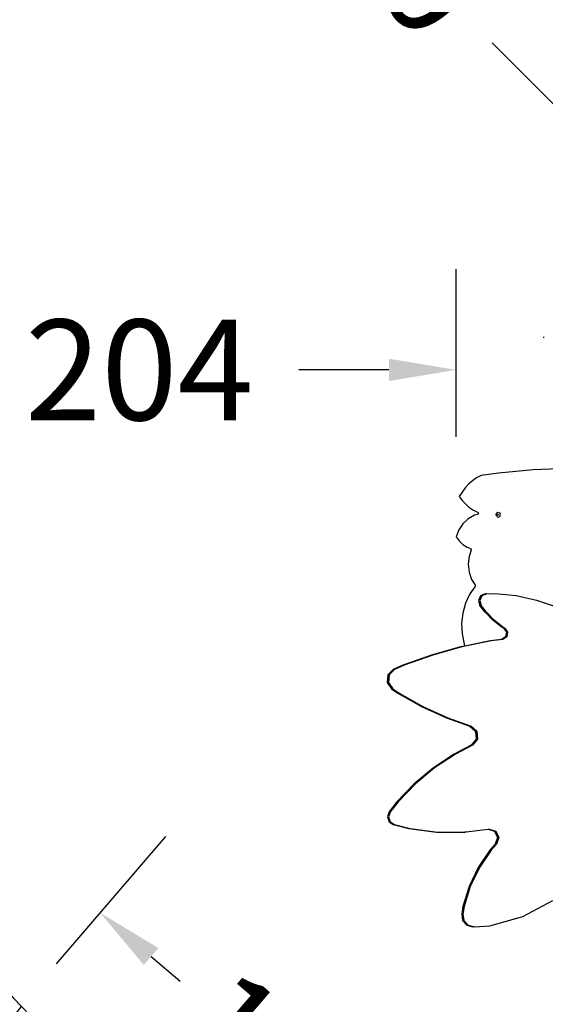
# Model space of a CAD drawing. Units: millimetres. Extents: x 5527 to 9551, y -704 to 2254.
# Drawn here: x 6919 to 7076, y 234 to 527 of the extents above; entities that cross this region are included whole.
import ezdxf

# ---------------------------------------------------------------- set-up
doc = ezdxf.new("R2010")
doc.units = ezdxf.units.MM
doc.header["$LTSCALE"] = 100
doc.header["$PDSIZE"] = -1
for name, color, linetype in [('VP-DIM', 7, 'Continuous'), ('VP-DIM1', 217, 'Continuous'), ('VP-HIC', 6, 'Continuous')]:
    doc.layers.add(name, color=color, linetype=linetype)
doc.layers.add('VP-EQ', color=7, linetype='Continuous', true_color=0x8a3492)
doc.dimstyles.new('Strefa', dxfattribs={"dimtxt": 14, "dimasz": 20, "dimexe": 20, "dimexo": 50, "dimgap": 20, "dimtad": 0, "dimdec": 0, "dimzin": 0, "dimdsep": 46, "dimtxsty": 'Standard', "dimcen": 0.09, "dimadec": 0, "dimazin": 0, "dimtfac": 1, "dimtdec": 4, "dimtofl": 0, "dimtmove": 0, "dimatfit": 3, "dimfxl": 70, "dimfxlon": 1, "dimtolj": 1, "dimtzin": 0, "dimarcsym": 0})

# ---------------------------------------------------------------- blocks, each defined once
blk = doc.blocks.new('*D2')
at = {"layer": 'Defpoints', "color": 0, "transparency": 16777216}
for p in [(6829.98, 1717.34), (7271.05, -656.41), (9500.85, -656.41)]:
    blk.add_point(p, dxfattribs=at)
at = {"layer": 'VP-DIM', "color": 0, "lineweight": -2, "transparency": 16777216}
for p, q in [((9400.85, 1717.34), (9550.85, 1717.34)), ((9500.85, 1667.34), (9500.85, 642.13)), ((9500.85, -606.41), (9500.85, 418.8)), ((9400.85, -656.41), (9550.85, -656.41))]:
    blk.add_line(p, q, dxfattribs=at)
at = {"layer": 'VP-DIM', "color": 0, "transparency": 16777216}
for points in [[(9509.18, 1667.34), (9492.52, 1667.34), (9500.85, 1717.34)], [(9492.52, -606.41), (9509.18, -606.41), (9500.85, -656.41)]]:
    blk.add_solid(points, dxfattribs=at)
at = {"layer": 'VP-DIM', "color": 0, "transparency": 16777216, "insert": (9500.85, 530.46), "char_height": 50, "attachment_point": 5, "rotation": 90}
blk.add_mtext('\\A1;2374', dxfattribs=at)
blk = doc.blocks.new('*D3')
at = {"layer": 'Defpoints', "color": 0, "transparency": 16777216}
for p in [(6908.32, 1538.61), (7293.95, -456.53), (9284.85, -456.53)]:
    blk.add_point(p, dxfattribs=at)
at = {"layer": 'VP-DIM', "color": 0, "lineweight": -2, "transparency": 16777216}
for p, q in [((9184.85, 1538.61), (9334.85, 1538.61)), ((9284.85, 1488.61), (9284.85, 643.68)), ((9284.85, -406.53), (9284.85, 437.01)), ((9184.85, -456.53), (9334.85, -456.53))]:
    blk.add_line(p, q, dxfattribs=at)
at = {"layer": 'VP-DIM', "color": 0, "transparency": 16777216}
for points in [[(9293.18, 1488.61), (9276.52, 1488.61), (9284.85, 1538.61)], [(9276.52, -406.53), (9293.18, -406.53), (9284.85, -456.53)]]:
    blk.add_solid(points, dxfattribs=at)
at = {"layer": 'VP-DIM', "color": 0, "transparency": 16777216, "insert": (9284.85, 540.34), "char_height": 50, "attachment_point": 5, "rotation": 90}
blk.add_mtext('\\A1;1995', dxfattribs=at)
blk = doc.blocks.new('*D10')
at = {"layer": 'Defpoints', "color": 0, "transparency": 16777216}
for p in [(6845.59, 432.68), (6845.59, 422.88), (7049.45, 316.07)]:
    blk.add_point(p, dxfattribs=at)
at = {"layer": 'VP-DIM1', "color": 0, "lineweight": -2, "transparency": 16777216}
for p, q in [((7049.45, 402.88), (7049.45, 452.88)), ((6845.59, 432.68), (6845.59, 392.88)), ((6865.59, 422.88), (6907.55, 422.88)), ((7029.45, 422.88), (7002.55, 422.88))]:
    blk.add_line(p, q, dxfattribs=at)
at = {"layer": 'VP-DIM1', "color": 0, "transparency": 16777216}
for points in [[(6865.59, 426.21), (6865.59, 419.54), (6845.59, 422.88)], [(7029.45, 419.54), (7029.45, 426.21), (7049.45, 422.88)]]:
    blk.add_solid(points, dxfattribs=at)
at = {"layer": 'VP-DIM1', "color": 0, "transparency": 16777216, "insert": (6955.05, 422.88), "char_height": 30, "attachment_point": 5}
blk.add_mtext('\\A1;204', dxfattribs=at)
blk = doc.blocks.new('*D15')
at = {"layer": 'Defpoints', "color": 0, "transparency": 16777216}
for p in [(6943.38, 260.93), (6925.14, 239.68), (7039.3, 141.68)]:
    blk.add_point(p, dxfattribs=at)
at = {"layer": 'VP-DIM1', "color": 0, "lineweight": -2, "transparency": 16777216}
for p, q in [((6930.35, 245.75), (6962.92, 283.69)), ((6958.56, 247.9), (6967.18, 240.5)), ((7042.36, 175.95), (7031.67, 185.13)), ((7044.51, 147.75), (7077.08, 185.69))]:
    blk.add_line(p, q, dxfattribs=at)
at = {"layer": 'VP-DIM1', "color": 0, "transparency": 16777216}
for points in [[(6960.73, 250.43), (6956.38, 245.37), (6943.38, 260.93)], [(7040.19, 173.42), (7044.53, 178.48), (7057.54, 162.92)]]:
    blk.add_solid(points, dxfattribs=at)
at = {"layer": 'VP-DIM1', "color": 0, "transparency": 16777216, "insert": (6999.42, 212.81), "char_height": 30, "attachment_point": 5, "rotation": 319.3538}
blk.add_mtext('\\A1;150', dxfattribs=at)
blk = doc.blocks.new('*D22')
at = {"layer": 'Defpoints', "color": 0, "transparency": 16777216}
for p in [(7030.17, 691.86), (7111.59, 476.75)]:
    blk.add_point(p, dxfattribs=at)
at = {"layer": 'VP-DIM1', "color": 0, "lineweight": -2, "transparency": 16777216}
blk.add_line((7023.09, 710.57), (7006.58, 754.18), dxfattribs=at)
at = {"layer": 'VP-DIM1', "color": 0, "transparency": 16777216}
for p, q in [((7111.5, 476.75), (7111.68, 476.75)), ((7111.59, 476.66), (7111.59, 476.84))]:
    blk.add_line(p, q, dxfattribs=at)
blk.add_solid([(7019.97, 709.39), (7026.21, 711.75), (7030.17, 691.86)], dxfattribs=at)
at = {"layer": 'VP-DIM1', "color": 0, "transparency": 16777216, "insert": (6984.46, 812.63), "char_height": 30, "attachment_point": 5, "rotation": 290.7315}
blk.add_mtext('\\A1;R230', dxfattribs=at)
blk = doc.blocks.new('*D23')
at = {"layer": 'Defpoints', "color": 0, "transparency": 16777216}
for p in [(6856.96, 504.08), (7075.59, 432.68)]:
    blk.add_point(p, dxfattribs=at)
at = {"layer": 'VP-DIM1', "color": 0, "lineweight": -2, "transparency": 16777216}
blk.add_line((6837.94, 510.29), (6744.95, 540.67), dxfattribs=at)
at = {"layer": 'VP-DIM1', "color": 0, "transparency": 16777216}
for p, q in [((7075.5, 432.68), (7075.68, 432.68)), ((7075.59, 432.59), (7075.59, 432.77))]:
    blk.add_line(p, q, dxfattribs=at)
blk.add_solid([(6836.91, 507.12), (6838.98, 513.46), (6856.96, 504.08)], dxfattribs=at)
at = {"layer": 'VP-DIM1', "color": 0, "transparency": 16777216, "insert": (6685.53, 560.07), "char_height": 30, "attachment_point": 5, "rotation": 341.9125}
blk.add_mtext('\\A1;R230', dxfattribs=at)
blk = doc.blocks.new('*D24')
at = {"layer": 'Defpoints', "color": 0, "transparency": 16777216}
for p in [(6945.22, 635.57), (6945.28, 635.63), (7108.01, 472.42)]:
    blk.add_point(p, dxfattribs=at)
at = {"layer": 'VP-DIM1', "color": 0, "lineweight": -2, "transparency": 16777216}
for p, q in [((6945.22, 635.57), (6966.52, 656.82)), ((6959.41, 621.47), (6993.13, 587.68)), ((7093.95, 486.64), (7060.23, 520.43)), ((7108.01, 472.42), (7129.31, 493.67))]:
    blk.add_line(p, q, dxfattribs=at)
at = {"layer": 'VP-DIM1', "color": 0, "transparency": 16777216}
for points in [[(6961.77, 623.83), (6957.05, 619.12), (6945.28, 635.63)], [(7091.59, 484.28), (7096.31, 488.99), (7108.08, 472.48)]]:
    blk.add_solid(points, dxfattribs=at)
at = {"layer": 'VP-DIM1', "color": 0, "transparency": 16777216, "insert": (7026.68, 554.06), "char_height": 30, "attachment_point": 5, "rotation": 314.937}
blk.add_mtext('\\A1;230', dxfattribs=at)
blk = doc.blocks.new('3260')
at = {"layer": 'VP-EQ', "color": 7}
for p, q in [((10839.84, 429.41), (10838.52, 428.72)), ((10845.01, 430.17), (10839.84, 429.41)), ((10855.38, 431.11), (10845.01, 430.17)), ((10865.8, 431.49), (10855.38, 431.11)), ((10836.14, 426.88), (10835.09, 425.75)), ((10837.28, 427.87), (10836.14, 426.88)), ((10838.52, 428.72), (10837.28, 427.87)), ((10834.17, 424.49), (10833.37, 423.13)), ((10833.37, 423.13), (10834.23, 421.99)), ((10835.09, 425.75), (10834.17, 424.49)), ((10834.23, 421.99), (10835.19, 420.95)), ((10835.19, 420.95), (10836.24, 420.03)), ((10836.24, 420.03), (10837.38, 419.24)), ((10837.85, 417.56), (10836.02, 416.54)), ((10837.38, 419.24), (10838.58, 418.59)), ((10838.8, 417.81), (10837.85, 417.56)), ((10838.58, 418.59), (10838.84, 418.49)), ((10838.92, 417.88), (10838.8, 417.81)), ((10838.84, 418.49), (10838.95, 418.41)), ((10839.01, 417.99), (10838.92, 417.88)), ((10838.95, 418.41), (10839.02, 418.28)), ((10839.04, 418.13), (10839.01, 417.99)), ((10839.02, 418.28), (10839.04, 418.13)), ((10844.31, 417.77), (10844.5, 418.3)), ((10844.5, 417.24), (10844.31, 417.77)), ((10844.5, 418.3), (10844.97, 418.52)), ((10844.5, 417.24), (10844.97, 417.02)), ((10844.66, 417.77), (10844.71, 417.9)), ((10844.71, 417.65), (10844.66, 417.77)), ((10844.71, 417.9), (10844.82, 417.95)), ((10844.82, 417.6), (10844.71, 417.65)), ((10844.72, 417.77), (10844.77, 417.9)), ((10844.77, 417.65), (10844.72, 417.77)), ((10844.77, 417.9), (10844.86, 417.94)), ((10844.85, 417.61), (10844.77, 417.65)), ((10844.82, 417.95), (10844.86, 417.94)), ((10844.85, 417.61), (10844.82, 417.6)), ((10844.94, 417.65), (10844.85, 417.61)), ((10844.86, 417.94), (10844.94, 417.9)), ((10844.94, 417.9), (10844.98, 417.77)), ((10844.98, 417.77), (10844.94, 417.65)), ((10844.97, 418.52), (10845.45, 418.3)), ((10844.97, 417.02), (10845.45, 417.24)), ((10845.64, 417.77), (10845.45, 418.3)), ((10845.45, 417.24), (10845.64, 417.77)), ((10834.46, 415.06), (10833.24, 413.22)), ((10836.02, 416.54), (10834.46, 415.06)), ((10833.24, 413.22), (10832.43, 411.11)), ((10832.43, 411.11), (10833.36, 409.9)), ((10833.36, 409.9), (10834.46, 408.88)), ((10834.46, 408.88), (10835.69, 408.08)), ((10835.69, 408.08), (10836.74, 407.62)), ((10836.91, 407.19), (10836.26, 405.31)), ((10836.74, 407.62), (10836.81, 407.58)), ((10836.81, 407.58), (10836.86, 407.52)), ((10836.86, 407.52), (10836.9, 407.45)), ((10836.9, 407.45), (10836.93, 407.37)), ((10836.93, 407.28), (10836.91, 407.19)), ((10836.93, 407.37), (10836.93, 407.28)), ((10836.26, 405.31), (10836.01, 402.97)), ((10836.01, 402.97), (10836.27, 400.64)), ((10836.27, 400.64), (10837.03, 398.45)), ((10837.03, 398.45), (10838.02, 396.88)), ((10838.02, 396.88), (10838.08, 396.78)), ((10838.08, 396.78), (10838.11, 396.66)), ((10838.12, 396.54), (10838.1, 396.42)), ((10838.11, 396.66), (10838.12, 396.54)), ((10836.52, 394.09), (10835.21, 391.34)), ((10838.01, 396.2), (10836.52, 394.09)), ((10838.07, 396.3), (10838.01, 396.2)), ((10838.1, 396.42), (10838.07, 396.3)), ((10841.08, 394.12), (10839.71, 393.54)), ((10841.47, 394.14), (10840.1, 393.55)), ((10841.47, 394.14), (10841.08, 394.12)), ((10841.47, 394.14), (10844.07, 394.2)), ((10844.07, 394.2), (10850.27, 393.61)), ((10850.27, 393.61), (10856.37, 392.29)), ((10835.21, 391.34), (10834.37, 388.37)), ((10839.71, 393.54), (10839.08, 392.14)), ((10839.08, 392.14), (10839.52, 390.67)), ((10840.1, 393.55), (10839.47, 392.16)), ((10839.47, 392.16), (10839.91, 390.69)), ((10841.08, 388.62), (10839.52, 390.67)), ((10841.47, 388.64), (10839.91, 390.69)), ((10856.37, 392.29), (10862.29, 390.26)), ((10834.37, 388.37), (10834.02, 385.28)), ((10843.35, 386.3), (10841.08, 388.62)), ((10843.74, 386.32), (10841.47, 388.64)), ((10834.02, 385.28), (10834.17, 382.17)), ((10845.87, 384.29), (10843.35, 386.3)), ((10846.26, 384.3), (10843.74, 386.32)), ((10834.17, 382.17), (10834.83, 379.14)), ((10846.56, 383.86), (10845.87, 384.29)), ((10846.95, 383.87), (10846.26, 384.3)), ((10846.56, 383.86), (10847.38, 382.69)), ((10846.95, 383.87), (10847.76, 382.7)), ((10847.38, 382.69), (10847.1, 381.28)), ((10847.76, 382.7), (10847.48, 381.29)), ((10842.98, 380.11), (10834.13, 378.3)), ((10834.83, 379.14), (10835.02, 378.55)), ((10842.59, 380.1), (10835.02, 378.55)), ((10845.9, 380.53), (10842.59, 380.1)), ((10846.29, 380.55), (10842.98, 380.11)), ((10847.1, 381.28), (10845.9, 380.53)), ((10847.48, 381.29), (10846.29, 380.55)), ((10833.75, 378.29), (10825.04, 375.86)), ((10834.13, 378.3), (10825.43, 375.87)), ((10835.02, 378.55), (10833.75, 378.29)), ((10825.04, 375.86), (10816.52, 372.82)), ((10825.43, 375.87), (10816.91, 372.84)), ((10813.68, 371.58), (10812.05, 369.98)), ((10814.06, 371.59), (10812.44, 370)), ((10816.52, 372.82), (10813.68, 371.58)), ((10816.91, 372.84), (10814.06, 371.59)), ((10812.05, 369.98), (10811.85, 367.67)), ((10811.85, 367.67), (10813.16, 365.79)), ((10812.44, 370), (10812.23, 367.69)), ((10812.23, 367.69), (10813.55, 365.8)), ((10813.16, 365.79), (10815, 364.52)), ((10813.55, 365.8), (10815.39, 364.53)), ((10815, 364.52), (10822.14, 360.48)), ((10815.39, 364.53), (10822.53, 360.49)), ((10822.14, 360.48), (10829.59, 357.1)), ((10822.53, 360.49), (10829.98, 357.11)), ((10829.59, 357.1), (10836.53, 354.68)), ((10829.98, 357.11), (10836.91, 354.69)), ((10836.53, 354.68), (10838.05, 353.31)), ((10836.91, 354.69), (10838.63, 353.15)), ((10838.05, 353.31), (10838.29, 352.3)), ((10838.05, 353.31), (10838.24, 353.14)), ((10838.24, 353.14), (10838.3, 352.27)), ((10838.63, 353.15), (10838.79, 350.8)), ((10838.41, 350.79), (10836.92, 349.01)), ((10838.79, 350.8), (10837.31, 349.02)), ((10838.29, 352.3), (10838.3, 352.27)), ((10838.3, 352.27), (10838.41, 350.79)), ((10836.92, 349.01), (10831.79, 346.34)), ((10837.31, 349.02), (10832.18, 346.35)), ((10831.79, 346.34), (10825.63, 342.23)), ((10832.18, 346.35), (10826.02, 342.24)), ((10825.63, 342.23), (10819.92, 337.46)), ((10826.02, 342.24), (10820.31, 337.47)), ((10819.92, 337.46), (10814.74, 332.1)), ((10820.31, 337.47), (10815.13, 332.11)), ((10814.74, 332.1), (10812.43, 329.14)), ((10815.13, 332.11), (10812.82, 329.16)), ((10812.43, 329.14), (10811.92, 327.65)), ((10812.82, 329.16), (10812.31, 327.66)), ((10811.92, 327.65), (10812.41, 326.15)), ((10812.31, 327.66), (10812.8, 326.16)), ((10812.41, 326.15), (10813.7, 325.29)), ((10812.8, 326.16), (10814.09, 325.3)), ((10813.7, 325.29), (10818.28, 324.12)), ((10814.09, 325.3), (10818.67, 324.14)), ((10818.28, 324.12), (10826.61, 323.08)), ((10818.67, 324.14), (10827, 323.09)), ((10827, 323.09), (10835.09, 323.1)), ((10834.99, 323.08), (10835.09, 323.1)), ((10835.38, 323.1), (10834.99, 323.08)), ((10835.09, 323.1), (10835.38, 323.1)), ((10835.38, 323.1), (10841.97, 323.92)), ((10841.97, 323.92), (10842.28, 323.96)), ((10841.97, 323.92), (10843.84, 323.35)), ((10842.28, 323.96), (10844.23, 323.36)), ((10843.84, 323.35), (10844.76, 321.46)), ((10844.23, 323.36), (10845.15, 321.48)), ((10826.61, 323.08), (10834.99, 323.08)), ((10844.76, 321.46), (10844.06, 319.48)), ((10845.15, 321.48), (10844.45, 319.5)), ((10842.44, 317.71), (10838.96, 312.52)), ((10842.83, 317.72), (10839.34, 312.53)), ((10844.06, 319.48), (10842.44, 317.71)), ((10844.45, 319.5), (10842.83, 317.72)), ((10838.96, 312.52), (10836.26, 306.85)), ((10839.34, 312.53), (10836.64, 306.86)), ((10836.26, 306.85), (10834.41, 300.82)), ((10836.64, 306.86), (10834.79, 300.83)), ((10852.26, 297.85), (10861.25, 302.69)), ((10834.41, 300.82), (10834.07, 298.62)), ((10834.79, 300.83), (10834.46, 298.63)), ((10834.07, 298.62), (10834.33, 296.7)), ((10834.33, 296.7), (10835.59, 295.26)), ((10834.46, 298.63), (10834.72, 296.71)), ((10834.72, 296.71), (10835.97, 295.27)), ((10842.48, 295.08), (10850.86, 297.45)), ((10842.48, 295.08), (10850.84, 297.44)), ((10850.84, 297.44), (10850.86, 297.45)), ((10850.86, 297.45), (10852.26, 297.85)), ((10835.59, 295.26), (10837.41, 294.8)), ((10835.97, 295.27), (10837.79, 294.81)), ((10837.79, 294.81), (10837.41, 294.8)), ((10837.79, 294.81), (10842.48, 295.08))]:
    blk.add_line(p, q, dxfattribs=at)
blk = doc.blocks.new('3260 2D')
at = {"layer": 'VP-EQ', "color": 0}
blk.add_lwpolyline([(7807.82, -381.3), (7605.98, -179.46, -0.204307), (7496.19, -302.28), (7460.71, -336.53, -0.092786), (7396.2, -379.06), (7396.2, -556.41, -0.414214), (7296.2, -656.41), (7245.9, -656.41, -0.414214), (7145.9, -556.41), (7145.9, -371.7, -0.161469), (7060.02, -288.46), (7020.33, -248.61, -0.199643), (6964.95, -113.61), (6965.01, -101.01, -0.112957), (6984.32, -18.47), (6984.32, -18.47), (6931.73, 34.11, -0.379959), (6919.95, 232.98), (6919.95, 232.98, -0.125248), (6864.47, 331.94)], format="xyb", dxfattribs=at)
blk.add_blockref('3260', (-3782.95, -38.06), dxfattribs=at)

msp = doc.modelspace()

# ---------------------------------------------------------------- linework, layer by layer
at = {"layer": 'VP-HIC', "color": 30}
msp.add_lwpolyline([(7297.02, 276.59, -0.234771), (7496.63, 231.19), (7540.71, 195.19, -0.295091), (7617.39, -42.48), (7604.68, -89.93, -0.57735), (7219.88, -193.04), (7147.43, -120.6, -0.348133), (7114.55, 163.16, -0.373742), (6864.47, 331.94), (6853.43, 373.15, -0.241171), (6897.45, 578.16), (6933.44, 622.23, -0.295091), (7171.11, 698.92), (7218.7, 686.17, -0.57735), (7321.81, 301.37)], format="xyb", close=True, dxfattribs=at)

# ---------------------------------------------------------------- block references
at = {"layer": 'VP-EQ', "color": 0}
msp.add_blockref('3260 2D', (0, 0), dxfattribs=at)

# ---------------------------------------------------------------- dimensions: what is measured, and where the dimension line sits
at = {"layer": 'VP-DIM', "color": 0}
for base, p1, p2, picture, middle in [((9500.85, -656.41), (6829.98, 1717.34), (7271.05, -656.41), '*D2', (9500.85, 530.46)), ((9284.85, -456.53), (6908.32, 1538.61), (7293.95, -456.53), '*D3', (9284.85, 540.34))]:
    dim = msp.add_linear_dim(base=base, p1=p1, p2=p2, angle=90, dimstyle='Strefa', override={"dimtxt": 50, "dimasz": 50, "dimexe": 50, "dimexo": 80, "dimfxl": 100}, dxfattribs=at)
    dim.commit()
    dim.dimension.update_dxf_attribs({"geometry": picture, "text_midpoint": middle, "dimtype": 160})
at = {"layer": 'VP-DIM1', "color": 0}
for center, mpoint, picture, middle in [((7111.59, 476.75), (7030.17, 691.86), '*D22', (6984.46, 812.63)), ((7075.59, 432.68), (6856.96, 504.08), '*D23', (6685.53, 560.07))]:
    dim = msp.add_radius_dim(center=center, mpoint=mpoint, dimstyle='Strefa', override={"dimtxt": 30, "dimexe": 30, "dimexo": 0, "dimgap": 10, "dimfxl": 20}, dxfattribs=at)
    dim.commit()
    dim.dimension.update_dxf_attribs({"geometry": picture, "text_midpoint": middle, "dimtype": 164})
dim = msp.add_aligned_dim(p1=(7108.01, 472.42), p2=(6945.22, 635.57), distance=-0.09, dimstyle='Strefa', override={"dimtxt": 30, "dimexe": 30, "dimexo": 0, "dimgap": 10, "dimfxl": 20}, dxfattribs=at)
dim.commit()
dim.dimension.update_dxf_attribs({"geometry": '*D24', "text_midpoint": (7026.68, 554.06)})
dim = msp.add_linear_dim(base=(6845.59, 422.88), p1=(7049.45, 316.07), p2=(6845.59, 432.68), dimstyle='Strefa', override={"dimtxt": 30, "dimexe": 30, "dimexo": 0, "dimgap": 10, "dimfxl": 20}, dxfattribs=at)
dim.commit()
dim.dimension.update_dxf_attribs({"geometry": '*D10', "text_midpoint": (6955.05, 422.88), "dimtype": 160})
dim = msp.add_linear_dim(base=(6943.38, 260.93), p1=(7039.3, 141.68), p2=(6925.14, 239.68), angle=139.3538, dimstyle='Strefa', override={"dimtxt": 30, "dimexe": 30, "dimexo": 0, "dimgap": 10, "dimfxl": 20}, dxfattribs=at)
dim.commit()
dim.dimension.update_dxf_attribs({"geometry": '*D15', "text_midpoint": (6999.42, 212.81), "dimtype": 161})

doc.saveas('drawing.dxf')
